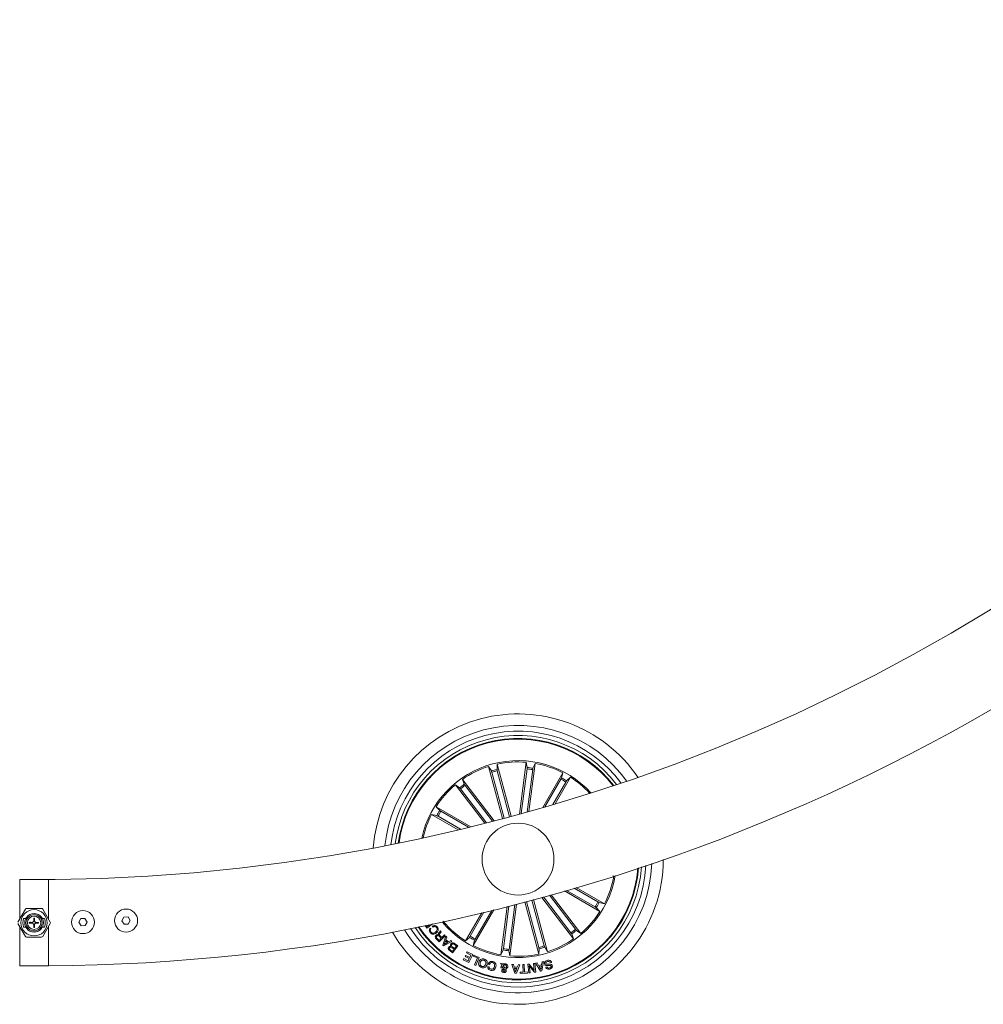
# Model space of a CAD drawing. Units: millimetres. Extents: x -6 to 801, y -627 to 566.
# Drawn here: x 258 to 292, y -535 to -501 of the extents above; entities that cross this region are included whole.
import ezdxf

# ---------------------------------------------------------------- set-up
doc = ezdxf.new("R2010")
doc.units = ezdxf.units.MM
doc.header["$LTSCALE"] = 10

msp = doc.modelspace()

# ---------------------------------------------------------------- linework, layer by layer
at = {"color": 7, "linetype": 'Continuous', "lineweight": 0}
for p, q in [((275.153, -528.474), (274.667, -526.661)), ((274.667, -526.661), (274.764, -526.817)), ((274.966, -526.581), (274.961, -526.765)), ((275.452, -528.394), (274.966, -526.581)), ((275.741, -528.315), (275.978, -526.515)), ((275.978, -526.515), (276.008, -526.696)), ((276.065, -528.225), (276.285, -526.555)), ((276.285, -526.555), (276.21, -526.723)), ((274.779, -526.864), (275.206, -528.46)), ((274.971, -526.813), (275.399, -528.409)), ((276.004, -526.745), (275.799, -528.299)), ((276.201, -526.771), (276.007, -528.241)), ((276.55, -528.087), (277.246, -526.881)), ((276.98, -527.96), (277.513, -527.036)), ((277.246, -526.881), (277.204, -527.06)), ((277.513, -527.036), (277.38, -527.162)), ((274.538, -528.634), (273.512, -527.298)), ((273.512, -527.298), (273.661, -527.406)), ((274.863, -528.551), (273.757, -527.11)), ((273.757, -527.11), (273.823, -527.282)), ((273.851, -527.322), (274.805, -528.566)), ((277.181, -527.104), (276.626, -528.065)), ((277.353, -527.203), (276.903, -527.983)), ((273.693, -527.443), (274.596, -528.62)), ((274.049, -528.757), (272.843, -528.061)), ((272.843, -528.061), (272.969, -528.195)), ((273.613, -528.863), (272.689, -528.329)), ((272.689, -528.329), (272.867, -528.371)), ((272.911, -528.394), (273.691, -528.844)), ((273.011, -528.221), (273.972, -528.776)), ((279.019, -530.478), (278.991, -530.465)), ((259.367, -530.598), (258.367, -530.598)), ((258.367, -531.964), (258.367, -530.598)), ((259.602, -530.594), (259.367, -530.596)), ((279.006, -530.476), (279.019, -530.478)), ((277.689, -532.324), (276.781, -531.14)), ((276.838, -531.124), (277.87, -532.469)), ((277.302, -530.992), (278.539, -531.706)), ((278.371, -531.546), (277.375, -530.971)), ((278.471, -531.373), (277.64, -530.894)), ((277.713, -530.872), (278.693, -531.438)), ((259.367, -531.964), (259.367, -531.463)), ((275.378, -533.022), (275.583, -531.463)), ((275.641, -531.448), (275.403, -533.252)), ((275.93, -531.372), (276.416, -533.186)), ((276.411, -532.954), (275.983, -531.358)), ((276.603, -532.903), (276.175, -531.307)), ((276.228, -531.292), (276.714, -533.106)), ((276.517, -531.214), (277.624, -532.657)), ((277.531, -532.445), (276.574, -531.198)), ((278.693, -531.438), (278.514, -531.396)), ((258.564, -531.623), (258.304, -532.073)), ((259.127, -531.598), (258.608, -531.598)), ((259.43, -532.073), (259.17, -531.623)), ((274.434, -531.751), (273.868, -532.731)), ((274.029, -532.564), (274.508, -531.733)), ((274.85, -531.649), (274.136, -532.886)), ((274.201, -532.663), (274.776, -531.667)), ((275.318, -531.531), (275.097, -533.212)), ((275.181, -532.996), (275.375, -531.517)), ((278.539, -531.706), (278.413, -531.572)), ((258.304, -532.123), (258.564, -532.573)), ((258.58, -531.948), (258.508, -531.948)), ((258.609, -531.948), (258.579, -531.948)), ((258.611, -531.898), (258.645, -531.898)), ((258.697, -532.083), (258.82, -532.083)), ((258.697, -532.116), (258.697, -532.083)), ((258.821, -532.116), (258.697, -532.116)), ((258.729, -532.116), (258.727, -532.083)), ((258.853, -531.936), (258.881, -531.936)), ((258.853, -532.051), (258.853, -531.936)), ((258.853, -532.257), (258.853, -532.146)), ((258.881, -531.942), (258.856, -531.941)), ((258.857, -531.941), (258.867, -531.938)), ((258.867, -531.938), (258.867, -531.936)), ((258.881, -531.939), (258.867, -531.938)), ((258.881, -531.936), (258.881, -532.051)), ((258.881, -532.146), (258.881, -532.257)), ((258.899, -532.098), (258.958, -532.098)), ((259.021, -532.116), (258.913, -532.116)), ((258.914, -532.083), (259.021, -532.083)), ((258.957, -532.116), (258.958, -532.098)), ((259.021, -532.083), (259.021, -532.116)), ((259.089, -531.898), (259.123, -531.898)), ((259.156, -531.948), (259.126, -531.948)), ((259.226, -531.948), (259.154, -531.948)), ((259.17, -532.573), (259.43, -532.123)), ((260.49, -531.954), (260.423, -532.082)), ((260.423, -532.082), (260.5, -532.204)), ((260.635, -531.949), (260.49, -531.954)), ((260.711, -532.071), (260.635, -531.949)), ((260.644, -532.198), (260.711, -532.071)), ((261.989, -531.897), (261.922, -532.025)), ((261.922, -532.025), (261.999, -532.147)), ((262.134, -531.892), (261.989, -531.897)), ((261.999, -532.147), (262.143, -532.142)), ((262.21, -532.014), (262.134, -531.892)), ((262.143, -532.142), (262.21, -532.014)), ((272.719, -532.14), (272.522, -532.281)), ((272.527, -532.231), (272.605, -532.175)), ((272.605, -532.175), (272.598, -532.165)), ((273.106, -532.062), (273.123, -532.038)), ((273.116, -532.054), (273.106, -532.062)), ((258.367, -533.598), (258.367, -532.232)), ((258.508, -532.248), (258.58, -532.248)), ((258.579, -532.248), (258.609, -532.248)), ((258.645, -532.298), (258.611, -532.298)), ((258.881, -532.257), (258.853, -532.257)), ((259.123, -532.298), (259.089, -532.298)), ((259.126, -532.248), (259.156, -532.248)), ((259.154, -532.248), (259.226, -532.248)), ((259.367, -533.598), (259.367, -532.232)), ((260.5, -532.204), (260.644, -532.198)), ((272.522, -532.281), (272.46, -532.194)), ((272.495, -532.187), (272.527, -532.231)), ((272.637, -532.283), (272.662, -532.313)), ((272.736, -532.251), (272.711, -532.221)), ((272.991, -532.376), (273.023, -532.408)), ((273.044, -532.614), (273.136, -532.522)), ((273.136, -532.522), (273.161, -532.548)), ((277.624, -532.657), (277.559, -532.485)), ((277.87, -532.469), (277.721, -532.361)), ((258.608, -532.598), (259.127, -532.598)), ((272.948, -532.759), (272.848, -532.659)), ((272.871, -532.637), (272.945, -532.712)), ((272.945, -532.712), (273.021, -532.636)), ((273.161, -532.548), (272.948, -532.759)), ((273.021, -532.636), (272.959, -532.573)), ((272.974, -532.543), (273.044, -532.614)), ((273.072, -532.872), (273.18, -532.567)), ((273.39, -532.749), (273.104, -532.899)), ((273.17, -532.721), (273.12, -532.848)), ((273.12, -532.848), (273.239, -532.78)), ((273.239, -532.78), (273.17, -532.721)), ((273.18, -532.567), (273.219, -532.597)), ((273.219, -532.597), (273.182, -532.687)), ((273.182, -532.687), (273.27, -532.764)), ((273.27, -532.764), (273.358, -532.718)), ((273.358, -532.718), (273.39, -532.749)), ((273.551, -532.906), (273.467, -532.843)), ((273.482, -532.817), (273.597, -532.902)), ((273.868, -532.731), (274.002, -532.605)), ((274.136, -532.886), (274.178, -532.707)), ((273.104, -532.899), (273.072, -532.872)), ((273.419, -533.143), (273.332, -533.078)), ((273.34, -533.047), (273.409, -533.098)), ((273.468, -533.018), (273.4, -532.967)), ((273.409, -532.937), (273.486, -532.994)), ((273.409, -533.098), (273.468, -533.018)), ((273.597, -532.902), (273.419, -533.143)), ((273.486, -532.994), (273.551, -532.906)), ((273.904, -533.143), (273.923, -533.105)), ((274.056, -533.219), (273.904, -533.143)), ((273.923, -533.105), (274.121, -533.205)), ((274.121, -533.205), (273.983, -533.481)), ((275.097, -533.212), (275.172, -533.044)), ((275.403, -533.252), (275.374, -533.071)), ((276.416, -533.186), (276.421, -533.002)), ((276.714, -533.106), (276.618, -532.95)), ((273.785, -533.381), (273.804, -533.344)), ((273.983, -533.481), (273.785, -533.381)), ((273.804, -533.344), (273.955, -533.42)), ((273.854, -533.269), (273.873, -533.232)), ((273.995, -533.341), (273.854, -533.269)), ((273.873, -533.232), (274.014, -533.303)), ((273.955, -533.42), (273.995, -533.341)), ((274.014, -533.303), (274.056, -533.219)), ((274.133, -533.256), (274.148, -533.22)), ((274.28, -533.318), (274.133, -533.256)), ((274.148, -533.22), (274.341, -533.301)), ((274.177, -533.563), (274.28, -533.318)), ((274.341, -533.301), (274.222, -533.583)), ((274.704, -533.547), (274.657, -533.536)), ((275.081, -533.505), (275.135, -533.514)), ((275.128, -533.586), (275.081, -533.505)), ((275.135, -533.514), (275.158, -533.556)), ((275.58, -533.854), (275.472, -533.551)), ((275.472, -533.551), (275.53, -533.551)), ((275.53, -533.551), (275.559, -533.642)), ((275.665, -533.645), (275.703, -533.554)), ((275.703, -533.554), (275.756, -533.558)), ((275.854, -533.552), (275.901, -533.55)), ((275.866, -533.815), (275.854, -533.552)), ((275.901, -533.55), (275.914, -533.813)), ((276.029, -533.541), (276.084, -533.533)), ((276.066, -533.842), (276.029, -533.541)), ((276.084, -533.533), (276.257, -533.752)), ((276.228, -533.516), (276.275, -533.51)), ((276.257, -533.752), (276.228, -533.516)), ((276.275, -533.51), (276.312, -533.811)), ((276.298, -533.508), (276.353, -533.496)), ((276.471, -533.779), (276.298, -533.508)), ((276.353, -533.496), (276.402, -533.578)), ((276.402, -533.578), (276.509, -533.556)), ((276.509, -533.556), (276.526, -533.46)), ((276.577, -533.45), (276.522, -533.768)), ((276.526, -533.46), (276.577, -533.45)), ((276.857, -533.478), (276.812, -533.491)), ((258.367, -533.598), (259.367, -533.598)), ((274.222, -533.583), (274.177, -533.563)), ((274.641, -533.621), (274.688, -533.632)), ((275.143, -533.668), (275.097, -533.662)), ((275.191, -533.686), (275.156, -533.623)), ((275.18, -533.587), (275.235, -533.676)), ((275.559, -533.642), (275.665, -533.645)), ((275.572, -533.683), (275.608, -533.803)), ((275.65, -533.685), (275.572, -533.683)), ((275.634, -533.856), (275.58, -533.854)), ((275.608, -533.803), (275.65, -533.685)), ((275.756, -533.558), (275.634, -533.856)), ((275.766, -533.82), (275.866, -533.815)), ((275.768, -533.86), (275.766, -533.82)), ((276.015, -533.848), (275.768, -533.86)), ((275.914, -533.813), (276.013, -533.808)), ((276.013, -533.808), (276.015, -533.848)), ((276.113, -533.836), (276.066, -533.842)), ((276.084, -533.597), (276.113, -533.836)), ((276.26, -533.818), (276.084, -533.597)), ((276.312, -533.811), (276.26, -533.818)), ((276.503, -533.597), (276.422, -533.614)), ((276.422, -533.614), (276.487, -533.725)), ((276.522, -533.768), (276.471, -533.779)), ((276.487, -533.725), (276.503, -533.597)), ((276.657, -533.644), (276.702, -533.631))]:
    msp.add_line(p, q, dxfattribs=at)
at = {"color": 7, "linetype": 'Continuous', "lineweight": 0, "flags": 128}
for points in [[(258.58, -531.947), (258.582, -531.943), (258.611, -531.898)], [(259.123, -531.898), (259.153, -531.943), (259.156, -531.949)], [(258.611, -532.298), (258.582, -532.253), (258.581, -532.251)], [(259.156, -532.248), (259.153, -532.253), (259.123, -532.298)]]:
    msp.add_lwpolyline(points, dxfattribs=at)
at = {"color": 7, "linetype": 'Continuous', "lineweight": 0}
for centre, radius in [((275.691, -529.883), 1.25), ((258.867, -532.098), 0.457), ((258.867, -532.098), 0.281), ((260.567, -532.076), 0.4), ((262.066, -532.02), 0.4), ((258.867, -532.098), 0.231)]:
    msp.add_circle(centre, radius, dxfattribs=at)
for centre, radius, start, end in [((258.867, -467.098), 66.5, 270.43086, 359.56921), ((258.867, -467.098), 63.5, 270.66319, 359.54883), ((275.691, -529.883), 5.05, 34.4179, 175.583), ((275.691, -529.883), 4.65, 35.7711, 174.2298), ((275.691, -529.883), 4.45, 36.557, 173.4438), ((275.691, -529.883), 4.3, 37.2034, 172.7974), ((275.691, -529.883), 4.199, 105.0004, 172.3336), ((275.691, -529.883), 4.175, 105.0004, 172.2169), ((275.691, -529.883), 4.199, 37.6673, 105.0004), ((275.691, -529.883), 4.175, 37.784, 105.0004), ((275.691, -529.883), 3.425, 42.3391, 167.6618), ((275.691, -529.883), 3.381, 107.6207, 124.8802), ((275.691, -529.883), 3.381, 85.1207, 102.3802), ((275.691, -529.883), 3.203, 80.681, 84.3199), ((275.691, -529.883), 3.381, 62.6207, 79.8802), ((275.691, -529.883), 3.203, 103.181, 106.8199), ((275.691, -529.883), 3.154, 103.1919, 106.809), ((275.691, -529.883), 3.154, 80.6919, 84.309), ((275.691, -529.883), 3.381, 42.6818, 57.3802), ((275.691, -529.883), 3.381, 130.1207, 147.3802), ((275.691, -529.883), 3.203, 125.681, 129.3199), ((275.691, -529.883), 3.154, 125.6919, 129.309), ((275.691, -529.883), 3.154, 58.1919, 61.809), ((275.691, -529.883), 3.203, 58.181, 61.8199), ((275.691, -529.883), 3.381, 152.6207, 167.3191), ((275.691, -529.883), 3.203, 148.181, 151.8199), ((275.691, -529.883), 3.154, 148.1919, 151.809), ((275.691, -529.883), 5.05, 210.1661, 359.8348), ((275.691, -529.883), 4.65, 211.8903, 358.1105), ((275.691, -529.883), 4.45, 212.8631, 357.1377), ((275.691, -529.883), 4.3, 213.6504, 356.3505), ((275.691, -529.883), 4.199, 214.209, 355.7919), ((275.691, -529.883), 4.175, 214.3488, 355.652), ((275.691, -529.883), 3.425, 285.0004, 350.3763), ((275.691, -529.883), 3.381, 332.6207, 349.8802), ((275.691, -529.883), 3.154, 328.1919, 331.809), ((275.691, -529.883), 3.203, 328.181, 331.8199), ((258.608, -531.648), 0.05, 90, 150), ((258.867, -532.098), 0.325, 37.9799, 142.0201), ((259.127, -531.648), 0.05, 30, 90), ((275.691, -529.883), 3.381, 310.1207, 327.3802), ((258.867, -532.098), 0.325, 152.5136, 207.4864), ((258.867, -532.098), 0.299, 138, 149.8776), ((258.867, -532.098), 0.0495, 106.9687, 161.377), ((258.867, -532.098), 0.0495, 201.0546, 253.0313), ((258.867, -532.098), 0.0495, 18.623, 73.4774), ((258.867, -532.098), 0.0495, 286.5226, 338.9454), ((258.867, -532.098), 0.299, 30.1224, 42), ((258.867, -532.098), 0.325, 332.5136, 27.4864), ((259.387, -532.098), 0.05, 330, 30), ((275.691, -529.883), 3.425, 219.6245, 285.0004), ((275.691, -529.883), 3.381, 220.1207, 237.3802), ((258.867, -532.098), 0.299, 210.1224, 222), ((258.867, -532.098), 0.325, 217.9799, 322.0201), ((258.867, -532.098), 0.299, 318, 329.8776), ((275.691, -529.883), 3.154, 305.6919, 309.309), ((275.691, -529.883), 3.203, 305.681, 309.3199), ((258.608, -532.548), 0.05, 210, 270), ((259.127, -532.548), 0.05, 270, 330), ((275.691, -529.883), 3.203, 238.181, 241.8199), ((275.691, -529.883), 3.154, 238.1919, 241.809), ((275.691, -529.883), 3.381, 287.6207, 304.8802), ((275.691, -529.883), 3.381, 242.6207, 259.8802), ((275.691, -529.883), 3.203, 260.681, 264.3199), ((275.691, -529.883), 3.154, 260.6919, 264.309), ((275.691, -529.883), 3.381, 265.1207, 282.3802), ((275.691, -529.883), 3.154, 283.1919, 286.809), ((275.691, -529.883), 3.203, 283.181, 286.8199)]:
    msp.add_arc(centre, radius, start, end, dxfattribs=at)
for centre, major_axis, ratio, start_param, end_param in [((258.944, -532.098), (0.463, 0), 0.986309, 2.820549, 3.462636), ((258.766, -532.098), (0.303, 0), 0.942205, 2.588128, 2.612371), ((258.969, -532.098), (0.303, 0), 0.942205, 0.529221, 0.553464), ((258.791, -532.098), (0.463, 0), 0.986309, 5.962142, 6.604229), ((258.766, -532.098), (0.303, 0), 0.942205, 3.670814, 3.695057), ((258.969, -532.098), (0.303, 0), 0.942205, 5.729721, 5.753964)]:
    msp.add_ellipse(centre, major_axis=major_axis, ratio=ratio, start_param=start_param, end_param=end_param, dxfattribs=at)
for points, knots in [([(276.004, -526.745), (276.004, -526.74), (276.006, -526.728), (276.007, -526.714), (276.008, -526.702), (276.008, -526.698), (276.008, -526.696), (276.008, -526.696)], [0, 0, 0, 0, 0.241166, 0.48237, 0.723401, 0.964623, 1, 1, 1, 1]), ([(274.779, -526.864), (274.777, -526.859), (274.774, -526.848), (274.77, -526.834), (274.767, -526.823), (274.765, -526.819), (274.764, -526.818), (274.764, -526.817)], [0, 0, 0, 0, 0.24126, 0.482409, 0.723445, 0.964623, 1, 1, 1, 1]), ([(274.961, -526.765), (274.961, -526.766), (274.961, -526.769), (274.963, -526.78), (274.966, -526.794), (274.969, -526.806), (274.971, -526.812), (274.971, -526.813)], [0, 0, 0, 0, 0.241458, 0.482967, 0.724239, 0.965291, 1, 1, 1, 1]), ([(276.21, -526.723), (276.209, -526.724), (276.208, -526.727), (276.206, -526.738), (276.204, -526.752), (276.202, -526.764), (276.201, -526.77), (276.201, -526.771)], [0, 0, 0, 0, 0.241465, 0.483006, 0.72422, 0.965299, 1, 1, 1, 1]), ([(273.823, -527.282), (273.823, -527.283), (273.825, -527.286), (273.831, -527.295), (273.839, -527.307), (273.846, -527.316), (273.85, -527.321), (273.851, -527.322)], [0, 0, 0, 0, 0.241458, 0.482968, 0.724214, 0.965312, 1, 1, 1, 1]), ([(277.181, -527.104), (277.184, -527.099), (277.189, -527.089), (277.196, -527.076), (277.201, -527.066), (277.203, -527.061), (277.203, -527.06), (277.204, -527.06)], [0, 0, 0, 0, 0.241136, 0.482349, 0.723423, 0.964634, 1, 1, 1, 1]), ([(277.38, -527.162), (277.379, -527.163), (277.377, -527.165), (277.371, -527.175), (277.363, -527.187), (277.357, -527.197), (277.354, -527.203), (277.353, -527.203)], [0, 0, 0, 0, 0.241477, 0.482969, 0.724227, 0.965306, 1, 1, 1, 1]), ([(273.693, -527.443), (273.689, -527.439), (273.683, -527.43), (273.673, -527.418), (273.666, -527.41), (273.662, -527.406), (273.661, -527.406), (273.661, -527.406)], [0, 0, 0, 0, 0.241211, 0.482347, 0.72341, 0.964617, 1, 1, 1, 1]), ([(272.911, -528.394), (272.906, -528.391), (272.897, -528.385), (272.883, -528.378), (272.873, -528.373), (272.869, -528.371), (272.868, -528.371), (272.867, -528.371)], [0, 0, 0, 0, 0.241203, 0.482358, 0.723424, 0.964628, 1, 1, 1, 1]), ([(272.969, -528.195), (272.97, -528.196), (272.973, -528.198), (272.982, -528.204), (272.994, -528.211), (273.004, -528.218), (273.01, -528.221), (273.011, -528.221)], [0, 0, 0, 0, 0.24147, 0.482946, 0.724222, 0.965278, 1, 1, 1, 1]), ([(259.367, -530.596), (259.367, -531.489), (259.367, -531.591), (259.367, -531.761), (259.367, -531.905), (259.367, -531.964)], [0, 0, 0, 0, 0.1664048, 0.6574114, 1, 1, 1, 1]), ([(278.471, -531.373), (278.475, -531.376), (278.485, -531.382), (278.498, -531.389), (278.509, -531.394), (278.513, -531.396), (278.514, -531.396), (278.514, -531.396)], [0, 0, 0, 0, 0.241183, 0.482372, 0.723424, 0.96462, 1, 1, 1, 1]), ([(278.413, -531.572), (278.411, -531.571), (278.409, -531.569), (278.4, -531.563), (278.388, -531.555), (278.377, -531.549), (278.372, -531.546), (278.371, -531.546)], [0, 0, 0, 0, 0.241479, 0.482965, 0.724211, 0.96532, 1, 1, 1, 1]), ([(258.734, -532.067), (258.731, -532.08), (258.728, -532.097), (258.735, -532.113), (258.736, -532.116)], [0, 0, 0, 0, 0.762952, 1, 1, 1, 1]), ([(258.806, -532.116), (258.803, -532.112), (258.798, -532.102), (258.798, -532.09), (258.799, -532.083)], [0, 0, 0, 0, 0.4028489, 1, 1, 1, 1]), ([(258.899, -532.098), (258.9, -532.103), (258.902, -532.112), (258.897, -532.129), (258.885, -532.142), (258.868, -532.15), (258.855, -532.149), (258.849, -532.149)], [0, 0, 0, 0, 0.180011, 0.381134, 0.589747, 0.810767, 1, 1, 1, 1]), ([(258.853, -532.016), (258.861, -532.013), (258.871, -532.009), (258.88, -532.011), (258.881, -532.011)], [0, 0, 0, 0, 0.88579, 1, 1, 1, 1]), ([(258.968, -532.083), (258.969, -532.086), (258.974, -532.096), (258.972, -532.108), (258.972, -532.116)], [0, 0, 0, 0, 0.2816289, 1, 1, 1, 1]), ([(258.853, -532.211), (258.859, -532.212), (258.869, -532.213), (258.878, -532.209), (258.881, -532.207)], [0, 0, 0, 0, 0.587228, 1, 1, 1, 1]), ([(258.881, -532.218), (258.874, -532.22), (258.864, -532.224), (258.855, -532.222), (258.853, -532.222)], [0, 0, 0, 0, 0.810868, 1, 1, 1, 1]), ([(259.367, -532.233), (259.367, -532.252), (259.367, -532.354), (259.367, -532.538), (259.367, -532.773), (259.367, -532.99), (259.367, -533.18), (259.367, -533.341), (259.367, -533.466), (259.367, -533.551), (259.367, -533.594), (259.367, -533.592), (259.367, -533.591)], [0, 0, 0, 0, 0.025902, 0.138277, 0.25391, 0.366282, 0.481914, 0.594285, 0.709914, 0.822282, 0.937908, 1, 1, 1, 1]), ([(272.641, -532.443), (272.631, -532.429), (272.612, -532.402), (272.604, -532.356), (272.613, -532.314), (272.629, -532.294), (272.637, -532.283)], [0, 0, 0, 0, 0.2802072, 0.5598074, 0.7797054, 1, 1, 1, 1]), ([(272.662, -532.313), (272.655, -532.322), (272.642, -532.341), (272.64, -532.374), (272.648, -532.402), (272.659, -532.416), (272.664, -532.423)], [0, 0, 0, 0, 0.280056, 0.559158, 0.779388, 1, 1, 1, 1]), ([(272.853, -532.45), (272.835, -532.463), (272.798, -532.489), (272.734, -532.499), (272.678, -532.481), (272.653, -532.455), (272.641, -532.443)], [0, 0, 0, 0, 0.280417, 0.559908, 0.779565, 1, 1, 1, 1]), ([(272.664, -532.423), (272.676, -532.436), (272.701, -532.46), (272.767, -532.463), (272.804, -532.438), (272.826, -532.422)], [0, 0, 0, 0, 0.280508, 0.559898, 1, 1, 1, 1]), ([(272.711, -532.221), (272.727, -532.212), (272.759, -532.194), (272.811, -532.193), (272.855, -532.213), (272.874, -532.234), (272.884, -532.244)], [0, 0, 0, 0, 0.280265, 0.55929, 0.77935, 1, 1, 1, 1]), ([(272.859, -532.261), (272.85, -532.252), (272.831, -532.233), (272.794, -532.226), (272.761, -532.233), (272.744, -532.245), (272.736, -532.251)], [0, 0, 0, 0, 0.28002, 0.559107, 0.779298, 1, 1, 1, 1]), ([(272.826, -532.422), (272.839, -532.41), (272.864, -532.386), (272.885, -532.341), (272.883, -532.295), (272.867, -532.272), (272.859, -532.261)], [0, 0, 0, 0, 0.280995, 0.560832, 0.779873, 1, 1, 1, 1]), ([(272.839, -532.538), (272.847, -532.532), (272.861, -532.52), (272.886, -532.511), (272.91, -532.512), (272.923, -532.519), (272.93, -532.522)], [0, 0, 0, 0, 0.280362, 0.559899, 0.779715, 1, 1, 1, 1]), ([(272.884, -532.244), (272.897, -532.262), (272.922, -532.299), (272.918, -532.364), (272.891, -532.414), (272.866, -532.438), (272.853, -532.45)], [0, 0, 0, 0, 0.279763, 0.558202, 0.778893, 1, 1, 1, 1]), ([(272.93, -532.522), (272.927, -532.517), (272.922, -532.508), (272.919, -532.492), (272.924, -532.476), (272.939, -532.447), (272.958, -532.428), (272.973, -532.412)], [0, 0, 0, 0, 0.125027, 0.249639, 0.374315, 0.499426, 1, 1, 1, 1]), ([(272.977, -532.468), (272.972, -532.475), (272.963, -532.487), (272.955, -532.509), (272.962, -532.529), (272.97, -532.539), (272.974, -532.543)], [0, 0, 0, 0, 0.281253, 0.559817, 0.779422, 1, 1, 1, 1]), ([(272.973, -532.412), (272.977, -532.406), (272.985, -532.395), (272.989, -532.382), (272.991, -532.376)], [0, 0, 0, 0, 0.560273, 1, 1, 1, 1]), ([(273.023, -532.408), (273.02, -532.414), (273.014, -532.427), (272.996, -532.445), (272.984, -532.46), (272.977, -532.468)], [0, 0, 0, 0, 0.277497, 0.55854, 1, 1, 1, 1]), ([(277.559, -532.485), (277.558, -532.484), (277.557, -532.481), (277.551, -532.472), (277.542, -532.46), (277.535, -532.451), (277.531, -532.446), (277.531, -532.445)], [0, 0, 0, 0, 0.241477, 0.482972, 0.724221, 0.965245, 1, 1, 1, 1]), ([(277.689, -532.324), (277.692, -532.328), (277.699, -532.337), (277.709, -532.349), (277.716, -532.357), (277.719, -532.361), (277.72, -532.361), (277.721, -532.361)], [0, 0, 0, 0, 0.241197, 0.482388, 0.723437, 0.96463, 1, 1, 1, 1]), ([(272.848, -532.659), (272.84, -532.649), (272.823, -532.63), (272.813, -532.594), (272.82, -532.561), (272.833, -532.546), (272.839, -532.538)], [0, 0, 0, 0, 0.280798, 0.560007, 0.779645, 1, 1, 1, 1]), ([(272.869, -532.56), (272.863, -532.566), (272.853, -532.579), (272.85, -532.603), (272.858, -532.623), (272.867, -532.632), (272.871, -532.637)], [0, 0, 0, 0, 0.280068, 0.558698, 0.778935, 1, 1, 1, 1]), ([(272.959, -532.573), (272.946, -532.561), (272.929, -532.546), (272.903, -532.541), (272.886, -532.545), (272.875, -532.554), (272.869, -532.56)], [0, 0, 0, 0, 0.498902, 0.624322, 0.749712, 1, 1, 1, 1]), ([(273.358, -532.923), (273.353, -532.916), (273.342, -532.901), (273.338, -532.866), (273.35, -532.845), (273.358, -532.832)], [0, 0, 0, 0, 0.281099, 0.561046, 1, 1, 1, 1]), ([(273.358, -532.832), (273.367, -532.823), (273.385, -532.804), (273.422, -532.794), (273.456, -532.8), (273.473, -532.811), (273.482, -532.817)], [0, 0, 0, 0, 0.279509, 0.559088, 0.779204, 1, 1, 1, 1]), ([(273.386, -532.854), (273.381, -532.861), (273.374, -532.871), (273.374, -532.888), (273.381, -532.912), (273.396, -532.926), (273.409, -532.937)], [0, 0, 0, 0, 0.250319, 0.375961, 0.501579, 1, 1, 1, 1]), ([(273.467, -532.843), (273.46, -532.838), (273.445, -532.829), (273.42, -532.828), (273.399, -532.838), (273.39, -532.848), (273.386, -532.854)], [0, 0, 0, 0, 0.280468, 0.559377, 0.779265, 1, 1, 1, 1]), ([(274.002, -532.605), (274.003, -532.604), (274.005, -532.602), (274.011, -532.592), (274.019, -532.58), (274.025, -532.57), (274.028, -532.564), (274.029, -532.564)], [0, 0, 0, 0, 0.241466, 0.482992, 0.724239, 0.965308, 1, 1, 1, 1]), ([(274.201, -532.663), (274.198, -532.668), (274.193, -532.678), (274.186, -532.691), (274.18, -532.701), (274.179, -532.706), (274.178, -532.707), (274.178, -532.707)], [0, 0, 0, 0, 0.241214, 0.482345, 0.723412, 0.96462, 1, 1, 1, 1]), ([(273.332, -533.078), (273.309, -533.062), (273.281, -533.043), (273.268, -533.006), (273.267, -532.98), (273.277, -532.962), (273.283, -532.951)], [0, 0, 0, 0, 0.499767, 0.625406, 0.751088, 1, 1, 1, 1]), ([(273.283, -532.951), (273.288, -532.945), (273.299, -532.932), (273.325, -532.92), (273.346, -532.922), (273.358, -532.923)], [0, 0, 0, 0, 0.28095, 0.561553, 1, 1, 1, 1]), ([(273.315, -532.966), (273.31, -532.973), (273.303, -532.984), (273.302, -533), (273.311, -533.023), (273.327, -533.036), (273.34, -533.047)], [0, 0, 0, 0, 0.2501, 0.375434, 0.500678, 1, 1, 1, 1]), ([(273.4, -532.967), (273.386, -532.957), (273.368, -532.946), (273.344, -532.946), (273.328, -532.951), (273.32, -532.96), (273.315, -532.966)], [0, 0, 0, 0, 0.498931, 0.62458, 0.750144, 1, 1, 1, 1]), ([(275.172, -533.044), (275.173, -533.043), (275.174, -533.04), (275.176, -533.029), (275.178, -533.015), (275.18, -533.003), (275.181, -532.997), (275.181, -532.996)], [0, 0, 0, 0, 0.241482, 0.482961, 0.724236, 0.965304, 1, 1, 1, 1]), ([(275.378, -533.022), (275.377, -533.027), (275.376, -533.038), (275.375, -533.053), (275.374, -533.065), (275.374, -533.069), (275.374, -533.071), (275.374, -533.071)], [0, 0, 0, 0, 0.2411608, 0.4823574, 0.7234398, 0.9646237, 1, 1, 1, 1]), ([(276.421, -533.002), (276.421, -533.001), (276.421, -532.998), (276.419, -532.987), (276.415, -532.973), (276.412, -532.961), (276.411, -532.955), (276.411, -532.954)], [0, 0, 0, 0, 0.241458, 0.482964, 0.724234, 0.965291, 1, 1, 1, 1]), ([(276.603, -532.903), (276.604, -532.908), (276.607, -532.919), (276.612, -532.933), (276.615, -532.944), (276.617, -532.948), (276.618, -532.949), (276.618, -532.95)], [0, 0, 0, 0, 0.24119, 0.4823552, 0.7234087, 0.9646336, 1, 1, 1, 1]), ([(274.424, -533.657), (274.403, -533.647), (274.36, -533.629), (274.326, -533.572), (274.317, -533.513), (274.326, -533.478), (274.33, -533.46)], [0, 0, 0, 0, 0.28003, 0.558655, 0.779234, 1, 1, 1, 1]), ([(274.33, -533.46), (274.34, -533.439), (274.359, -533.397), (274.412, -533.358), (274.471, -533.346), (274.506, -533.355), (274.523, -533.36)], [0, 0, 0, 0, 0.279971, 0.559606, 0.779394, 1, 1, 1, 1]), ([(274.379, -533.476), (274.375, -533.492), (274.367, -533.523), (274.376, -533.569), (274.403, -533.602), (274.426, -533.612), (274.438, -533.617)], [0, 0, 0, 0, 0.2804627, 0.5602199, 0.7796184, 1, 1, 1, 1]), ([(274.51, -533.4), (274.494, -533.396), (274.462, -533.388), (274.42, -533.41), (274.393, -533.441), (274.383, -533.465), (274.379, -533.476)], [0, 0, 0, 0, 0.279704, 0.558158, 0.778886, 1, 1, 1, 1]), ([(274.613, -533.555), (274.604, -533.575), (274.586, -533.617), (274.534, -533.657), (274.476, -533.67), (274.442, -533.661), (274.424, -533.657)], [0, 0, 0, 0, 0.280134, 0.559733, 0.77953, 1, 1, 1, 1]), ([(274.438, -533.617), (274.453, -533.62), (274.484, -533.627), (274.537, -533.598), (274.554, -533.561), (274.565, -533.538)], [0, 0, 0, 0, 0.280381, 0.56024, 1, 1, 1, 1]), ([(274.565, -533.538), (274.569, -533.523), (274.576, -533.493), (274.569, -533.448), (274.545, -533.414), (274.522, -533.405), (274.51, -533.4)], [0, 0, 0, 0, 0.280655, 0.560402, 0.779857, 1, 1, 1, 1]), ([(274.523, -533.36), (274.544, -533.369), (274.586, -533.387), (274.619, -533.445), (274.627, -533.503), (274.618, -533.537), (274.613, -533.555)], [0, 0, 0, 0, 0.279842, 0.558611, 0.779184, 1, 1, 1, 1]), ([(274.657, -533.536), (274.664, -533.518), (274.68, -533.482), (274.725, -533.448), (274.775, -533.438), (274.805, -533.444), (274.82, -533.446)], [0, 0, 0, 0, 0.280328, 0.559178, 0.779252, 1, 1, 1, 1]), ([(274.807, -533.484), (274.794, -533.482), (274.769, -533.478), (274.734, -533.493), (274.713, -533.518), (274.707, -533.538), (274.704, -533.547)], [0, 0, 0, 0, 0.2801926, 0.5591649, 0.7791713, 1, 1, 1, 1]), ([(274.873, -533.623), (274.876, -533.607), (274.882, -533.575), (274.872, -533.529), (274.844, -533.496), (274.819, -533.488), (274.807, -533.484)], [0, 0, 0, 0, 0.280974, 0.560585, 0.779792, 1, 1, 1, 1]), ([(274.82, -533.446), (274.841, -533.453), (274.884, -533.468), (274.92, -533.523), (274.93, -533.58), (274.924, -533.614), (274.921, -533.632)], [0, 0, 0, 0, 0.279893, 0.558344, 0.778944, 1, 1, 1, 1]), ([(275.158, -533.556), (275.164, -533.549), (275.177, -533.535), (275.21, -533.524), (275.235, -533.524), (275.25, -533.525)], [0, 0, 0, 0, 0.278703, 0.559615, 1, 1, 1, 1]), ([(275.25, -533.525), (275.264, -533.527), (275.291, -533.532), (275.322, -533.557), (275.336, -533.591), (275.336, -533.613), (275.336, -533.623)], [0, 0, 0, 0, 0.28114, 0.558924, 0.779673, 1, 1, 1, 1]), ([(276.612, -533.531), (276.61, -533.52), (276.606, -533.499), (276.617, -533.468), (276.648, -533.432), (276.682, -533.419), (276.705, -533.409)], [0, 0, 0, 0, 0.186856, 0.37346, 0.560822, 1, 1, 1, 1]), ([(276.837, -533.607), (276.835, -533.602), (276.832, -533.594), (276.823, -533.587), (276.808, -533.582), (276.772, -533.585), (276.718, -533.588), (276.662, -533.588), (276.625, -533.561), (276.616, -533.541), (276.612, -533.531)], [0, 0, 0, 0, 0.062287, 0.093563, 0.124869, 0.250276, 0.501394, 0.750753, 0.875319, 1, 1, 1, 1]), ([(276.714, -533.447), (276.698, -533.453), (276.678, -533.46), (276.66, -533.478), (276.655, -533.49), (276.653, -533.503), (276.655, -533.511), (276.656, -533.515)], [0, 0, 0, 0, 0.498831, 0.624221, 0.749375, 0.874596, 1, 1, 1, 1]), ([(276.656, -533.515), (276.658, -533.52), (276.662, -533.53), (276.68, -533.544), (276.72, -533.542), (276.773, -533.539), (276.828, -533.536), (276.868, -533.559), (276.876, -533.58), (276.881, -533.59)], [0, 0, 0, 0, 0.062545, 0.124788, 0.249574, 0.500999, 0.750932, 0.875466, 1, 1, 1, 1]), ([(276.705, -533.409), (276.723, -533.405), (276.757, -533.398), (276.807, -533.408), (276.843, -533.439), (276.852, -533.465), (276.857, -533.478)], [0, 0, 0, 0, 0.280727, 0.56025, 0.779516, 1, 1, 1, 1]), ([(276.812, -533.491), (276.808, -533.48), (276.8, -533.459), (276.761, -533.438), (276.732, -533.444), (276.714, -533.447)], [0, 0, 0, 0, 0.2811783, 0.559547, 1, 1, 1, 1]), ([(274.744, -533.752), (274.727, -533.747), (274.695, -533.736), (274.658, -533.703), (274.64, -533.662), (274.64, -533.635), (274.641, -533.621)], [0, 0, 0, 0, 0.280332, 0.559954, 0.779703, 1, 1, 1, 1]), ([(274.688, -533.632), (274.688, -533.643), (274.689, -533.664), (274.711, -533.698), (274.737, -533.707), (274.753, -533.713)], [0, 0, 0, 0, 0.281139, 0.560977, 1, 1, 1, 1]), ([(274.921, -533.632), (274.914, -533.653), (274.9, -533.696), (274.853, -533.742), (274.797, -533.761), (274.761, -533.755), (274.744, -533.752)], [0, 0, 0, 0, 0.280377, 0.559861, 0.779572, 1, 1, 1, 1]), ([(274.753, -533.713), (274.769, -533.715), (274.801, -533.719), (274.851, -533.686), (274.865, -533.647), (274.873, -533.623)], [0, 0, 0, 0, 0.280396, 0.559927, 1, 1, 1, 1]), ([(275.097, -533.662), (275.098, -533.653), (275.1, -533.637), (275.109, -533.617), (275.118, -533.602), (275.124, -533.591), (275.128, -533.586)], [0, 0, 0, 0, 0.339976, 0.559663, 0.779837, 1, 1, 1, 1]), ([(275.127, -533.755), (275.129, -533.746), (275.134, -533.728), (275.157, -533.703), (275.178, -533.693), (275.191, -533.686)], [0, 0, 0, 0, 0.279577, 0.559703, 1, 1, 1, 1]), ([(275.199, -533.829), (275.188, -533.826), (275.167, -533.822), (275.142, -533.804), (275.126, -533.78), (275.127, -533.763), (275.127, -533.755)], [0, 0, 0, 0, 0.28069, 0.560762, 0.780231, 1, 1, 1, 1]), ([(275.156, -533.623), (275.153, -533.631), (275.147, -533.646), (275.144, -533.661), (275.143, -533.668)], [0, 0, 0, 0, 0.5602598, 1, 1, 1, 1]), ([(275.212, -533.72), (275.202, -533.725), (275.189, -533.733), (275.176, -533.748), (275.174, -533.756), (275.173, -533.761)], [0, 0, 0, 0, 0.560878, 0.780482, 1, 1, 1, 1]), ([(275.173, -533.761), (275.173, -533.765), (275.174, -533.773), (275.181, -533.783), (275.191, -533.789), (275.198, -533.79), (275.201, -533.791)], [0, 0, 0, 0, 0.278457, 0.558488, 0.779087, 1, 1, 1, 1]), ([(275.246, -533.563), (275.239, -533.562), (275.225, -533.561), (275.202, -533.569), (275.188, -533.58), (275.18, -533.587)], [0, 0, 0, 0, 0.280309, 0.560567, 1, 1, 1, 1]), ([(275.277, -533.776), (275.275, -533.785), (275.27, -533.805), (275.247, -533.823), (275.222, -533.83), (275.206, -533.829), (275.199, -533.829)], [0, 0, 0, 0, 0.279117, 0.558598, 0.779039, 1, 1, 1, 1]), ([(275.201, -533.791), (275.205, -533.791), (275.213, -533.791), (275.224, -533.786), (275.23, -533.778), (275.231, -533.771), (275.232, -533.768)], [0, 0, 0, 0, 0.2801623, 0.5597642, 0.7794247, 1, 1, 1, 1]), ([(275.232, -533.768), (275.232, -533.763), (275.231, -533.753), (275.222, -533.738), (275.216, -533.727), (275.212, -533.72)], [0, 0, 0, 0, 0.278587, 0.55888, 1, 1, 1, 1]), ([(275.235, -533.676), (275.25, -533.669), (275.27, -533.66), (275.286, -533.635), (275.289, -533.623), (275.29, -533.617)], [0, 0, 0, 0, 0.559381, 0.779501, 1, 1, 1, 1]), ([(275.29, -533.617), (275.29, -533.61), (275.29, -533.595), (275.278, -533.578), (275.263, -533.566), (275.251, -533.564), (275.246, -533.563)], [0, 0, 0, 0, 0.2793, 0.558577, 0.779395, 1, 1, 1, 1]), ([(275.336, -533.623), (275.333, -533.635), (275.328, -533.658), (275.297, -533.688), (275.27, -533.699), (275.253, -533.706)], [0, 0, 0, 0, 0.280011, 0.559133, 1, 1, 1, 1]), ([(275.253, -533.706), (275.257, -533.713), (275.265, -533.725), (275.275, -533.742), (275.279, -533.759), (275.278, -533.77), (275.277, -533.776)], [0, 0, 0, 0, 0.340577, 0.560826, 0.779885, 1, 1, 1, 1]), ([(276.798, -533.707), (276.782, -533.71), (276.75, -533.717), (276.704, -533.709), (276.67, -533.68), (276.661, -533.656), (276.657, -533.644)], [0, 0, 0, 0, 0.280814, 0.56041, 0.779639, 1, 1, 1, 1]), ([(276.702, -533.631), (276.706, -533.64), (276.715, -533.658), (276.748, -533.677), (276.774, -533.672), (276.79, -533.669)], [0, 0, 0, 0, 0.2814842, 0.5603511, 1, 1, 1, 1]), ([(276.79, -533.669), (276.804, -533.663), (276.821, -533.657), (276.836, -533.64), (276.841, -533.625), (276.838, -533.614), (276.837, -533.607)], [0, 0, 0, 0, 0.499201, 0.624803, 0.750308, 1, 1, 1, 1]), ([(276.881, -533.59), (276.883, -533.6), (276.887, -533.62), (276.879, -533.65), (276.851, -533.685), (276.82, -533.698), (276.798, -533.707)], [0, 0, 0, 0, 0.1872829, 0.3740392, 0.5613177, 1, 1, 1, 1])]:
    msp.add_open_spline(points, degree=3, knots=knots, dxfattribs=at)

doc.saveas('drawing.dxf')
